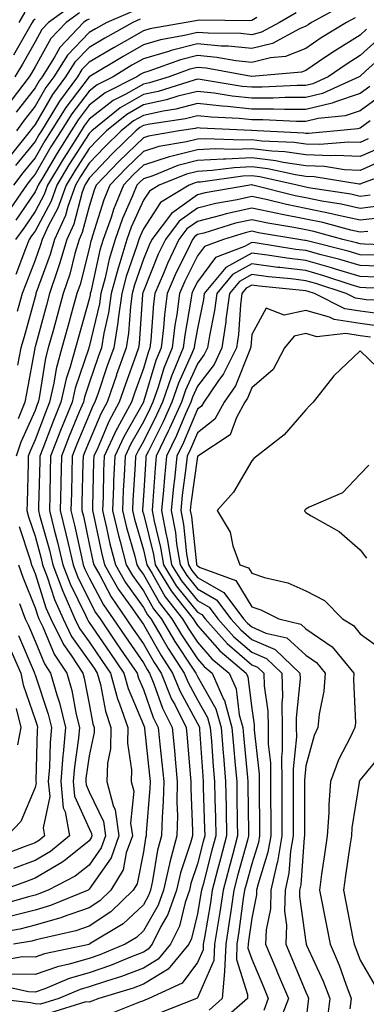
# Model space of a CAD drawing. Units: inches. Extents: x 1034483 to 1037123, y 7218698 to 7221338.
# Drawn here: x 1034845 to 1034909, y 7219651 to 7219832 of the extents above; entities that cross this region are included whole.
import ezdxf

# ---------------------------------------------------------------- set-up
doc = ezdxf.new("R2010")
doc.units = ezdxf.units.IN
doc.header["$MEASUREMENT"] = 0
doc.layers.add('Contour_10347218', color=7, linetype='Continuous', true_color=0xaa813a)

msp = doc.modelspace()

# ---------------------------------------------------------------- linework, layer by layer
at = {"layer": 'Contour_10347218'}
for points in [[(1034904.91, 7219835.06, 3001), (1034899.12, 7219831.92, 3001), (1034898.46, 7219831.51, 3001), (1034898.05, 7219831.24, 3001), (1034896.9, 7219830.77, 3001), (1034891.9, 7219828.07, 3001), (1034888.05, 7219827.1, 3001), (1034883.69, 7219827.56, 3001), (1034882.41, 7219827.56, 3001), (1034878.05, 7219827.96, 3001), (1034873.21, 7219826.76, 3001), (1034872.72, 7219826.59, 3001), (1034868.05, 7219825.2, 3001), (1034865.94, 7219824.03, 3001), (1034862.46, 7219821.92, 3001), (1034859.53, 7219820.44, 3001), (1034858.05, 7219819.28, 3001), (1034854.87, 7219815.1, 3001), (1034852.89, 7219811.92, 3001), (1034851, 7219808.97, 3001), (1034848.05, 7219803.93, 3001), (1034847.15, 7219802.82, 3001), (1034846.45, 7219801.92, 3001), (1034843.03, 7219796.94, 3001)], [(1034856.27, 7219833.7, 2995), (1034853.81, 7219831.92, 2995), (1034851, 7219828.97, 2995), (1034848.05, 7219823.74, 2995), (1034847.41, 7219822.56, 2995), (1034847, 7219821.92, 2995), (1034843.66, 7219817.53, 2995)], [(1034896.29, 7219833.68, 3000), (1034893.19, 7219831.92, 3000), (1034889.85, 7219830.12, 3000), (1034888.05, 7219829.67, 3000), (1034886.02, 7219829.89, 3000), (1034880.04, 7219829.93, 3000), (1034878.05, 7219830.1, 3000), (1034875.65, 7219829.52, 3000), (1034871.23, 7219828.74, 3000), (1034868.05, 7219827.8, 3000), (1034864.3, 7219825.67, 3000), (1034858.07, 7219821.92, 3000), (1034858.05, 7219821.92, 3000), (1034858.05, 7219821.9, 3000), (1034853.73, 7219816.24, 3000), (1034851.06, 7219811.92, 3000), (1034849.89, 7219810.08, 3000), (1034848.05, 7219806.94, 3000), (1034845.8, 7219804.17, 3000), (1034844.07, 7219801.92, 3000)], [(1034854.91, 7219835.06, 2994), (1034850.57, 7219831.92, 2994), (1034849.34, 7219830.63, 2994), (1034848.05, 7219828.33, 2994), (1034845.76, 7219824.21, 2994), (1034844.3, 7219821.92, 2994)], [(1034866.04, 7219833.93, 2997), (1034861.33, 7219831.92, 2997), (1034859.22, 7219830.75, 2997), (1034858.05, 7219830.05, 2997), (1034854.07, 7219825.9, 2997), (1034851.55, 7219821.92, 2997), (1034850.06, 7219819.91, 2997), (1034848.05, 7219816.49, 2997), (1034846.06, 7219813.91, 2997), (1034844.65, 7219811.92, 2997)], [(1034846.17, 7219833.8, 2992), (1034845.06, 7219831.92, 2992)], [(1034867.46, 7219832.51, 2998), (1034866.1, 7219831.92, 2998), (1034860.92, 7219829.05, 2998), (1034858.05, 7219827.33, 2998), (1034855.39, 7219824.58, 2998), (1034853.71, 7219821.92, 2998), (1034851.31, 7219818.66, 2998), (1034848.05, 7219813.11, 2998), (1034847.54, 7219812.43, 2998), (1034847.17, 7219811.92, 2998), (1034843.46, 7219807.33, 2998)], [(1034848.05, 7219832.53, 2993), (1034847.72, 7219832.25, 2993), (1034847.52, 7219831.92, 2993), (1034846.78, 7219830.65, 2993), (1034844.1, 7219825.87, 2993)], [(1034888.99, 7219832.86, 2999), (1034888.05, 7219832.31, 2999), (1034887.72, 7219832.25, 2999), (1034878.46, 7219832.33, 2999), (1034878.05, 7219832.27, 2999), (1034877.76, 7219832.21, 2999), (1034875.94, 7219831.92, 2999), (1034869.24, 7219830.73, 2999), (1034868.05, 7219830.4, 2999), (1034864.51, 7219828.38, 2999), (1034862.64, 7219827.33, 2999), (1034858.05, 7219824.62, 2999), (1034856.72, 7219823.25, 2999), (1034855.88, 7219821.92, 2999), (1034852.56, 7219817.41, 2999), (1034851.17, 7219815.05, 2999), (1034849.24, 7219811.92, 2999), (1034848.77, 7219811.2, 2999), (1034848.05, 7219809.97, 2999), (1034844.44, 7219805.53, 2999)], [(1034907.17, 7219832.8, 3002), (1034905.57, 7219831.92, 3002), (1034900.9, 7219829.07, 3002), (1034898.05, 7219827.15, 3002), (1034894.32, 7219825.65, 3002), (1034891.55, 7219825.42, 3002), (1034888.05, 7219824.54, 3002), (1034885.14, 7219824.83, 3002), (1034881.6, 7219825.47, 3002), (1034878.05, 7219825.81, 3002), (1034874.94, 7219825.03, 3002), (1034869.05, 7219822.92, 3002), (1034868.05, 7219822.62, 3002), (1034867.6, 7219822.37, 3002), (1034866.86, 7219821.92, 3002), (1034861, 7219818.97, 3002), (1034858.05, 7219816.69, 3002), (1034856, 7219813.97, 3002), (1034854.73, 7219811.92, 3002), (1034852.13, 7219807.84, 3002), (1034849.48, 7219803.35, 3002), (1034848.62, 7219801.92, 3002), (1034848.48, 7219801.49, 3002), (1034848.05, 7219800.71, 3002), (1034844.5, 7219795.47, 3002)], [(1034858.05, 7219832.56, 2996), (1034857.62, 7219832.35, 2996), (1034857.03, 7219831.92, 2996), (1034852.66, 7219827.31, 2996), (1034851.68, 7219825.55, 2996), (1034849.36, 7219821.92, 2996), (1034848.81, 7219821.16, 2996), (1034848.05, 7219819.87, 2996), (1034844.59, 7219815.38, 2996)], [(1034909.26, 7219830.71, 3003), (1034908.05, 7219829.6, 3003), (1034903.32, 7219826.65, 3003), (1034901.57, 7219825.44, 3003), (1034898.05, 7219823.07, 3003), (1034897.23, 7219822.74, 3003), (1034888.11, 7219821.98, 3003), (1034888.05, 7219821.96, 3003), (1034887.99, 7219821.98, 3003), (1034879.63, 7219823.5, 3003), (1034878.05, 7219823.64, 3003), (1034876.66, 7219823.31, 3003), (1034872.82, 7219821.92, 3003), (1034869.2, 7219820.77, 3003), (1034868.05, 7219820.53, 3003), (1034864.81, 7219818.68, 3003), (1034862.46, 7219817.51, 3003), (1034858.05, 7219814.07, 3003), (1034857.13, 7219812.84, 3003), (1034856.55, 7219811.92, 3003), (1034853.91, 7219807.78, 3003), (1034853.23, 7219806.74, 3003), (1034850.34, 7219801.92, 3003), (1034849.75, 7219800.22, 3003), (1034848.05, 7219797.08, 3003), (1034845.96, 7219794.01, 3003), (1034844.44, 7219791.92, 3003)], [(1034911.25, 7219828.72, 3004), (1034908.05, 7219825.81, 3004), (1034905.67, 7219824.3, 3004), (1034902.17, 7219821.92, 3004), (1034899.34, 7219820.63, 3004), (1034898.05, 7219820.32, 3004), (1034896.45, 7219820.32, 3004), (1034890, 7219819.97, 3004), (1034888.05, 7219819.97, 3004), (1034886.27, 7219820.14, 3004), (1034878.56, 7219821.41, 3004), (1034878.05, 7219821.47, 3004), (1034877.44, 7219821.31, 3004), (1034870.76, 7219819.21, 3004), (1034868.05, 7219818.62, 3004), (1034863.79, 7219816.18, 3004), (1034858.54, 7219811.92, 3004), (1034858.28, 7219811.69, 3004), (1034858.05, 7219811.43, 3004), (1034854.3, 7219805.67, 3004), (1034852.07, 7219801.92, 3004), (1034851.02, 7219798.95, 3004), (1034848.05, 7219793.46, 3004), (1034847.42, 7219792.55, 3004), (1034846.98, 7219791.92, 3004), (1034846.31, 7219790.18, 3004), (1034844.51, 7219785.46, 3004)], [(1034913.25, 7219826.72, 3005), (1034909.07, 7219822.94, 3005), (1034908.05, 7219822.02, 3005), (1034907.99, 7219821.98, 3005), (1034907.91, 7219821.92, 3005), (1034901.14, 7219818.83, 3005), (1034898.05, 7219818.09, 3005), (1034894.22, 7219818.09, 3005), (1034892, 7219817.97, 3005), (1034888.05, 7219817.96, 3005), (1034884.46, 7219818.33, 3005), (1034881.1, 7219818.87, 3005), (1034878.05, 7219819.22, 3005), (1034874.44, 7219818.31, 3005), (1034872.33, 7219817.64, 3005), (1034868.05, 7219816.71, 3005), (1034865, 7219814.97, 3005), (1034861.25, 7219811.92, 3005), (1034859.63, 7219810.34, 3005), (1034858.05, 7219808.7, 3005), (1034855.39, 7219804.58, 3005), (1034853.79, 7219801.92, 3005), (1034852.29, 7219797.68, 3005), (1034850.51, 7219794.38, 3005), (1034849.36, 7219791.92, 3005), (1034849.07, 7219790.9, 3005), (1034848.05, 7219788.11, 3005), (1034846.33, 7219783.64, 3005), (1034845.69, 7219781.92, 3005), (1034844.77, 7219778.64, 3005)], [(1034909.85, 7219820.12, 3006), (1034908.05, 7219818.81, 3006), (1034903.34, 7219817.21, 3006), (1034902.93, 7219817.04, 3006), (1034898.05, 7219815.87, 3006), (1034894.1, 7219815.87, 3006), (1034892.09, 7219815.96, 3006), (1034888.05, 7219815.96, 3006), (1034883.56, 7219816.41, 3006), (1034882.6, 7219816.47, 3006), (1034878.05, 7219816.98, 3006), (1034874.03, 7219815.94, 3006), (1034871.72, 7219815.59, 3006), (1034868.05, 7219814.79, 3006), (1034866.21, 7219813.76, 3006), (1034863.97, 7219811.92, 3006), (1034860.96, 7219809.01, 3006), (1034858.05, 7219805.96, 3006), (1034856.47, 7219803.5, 3006), (1034855.51, 7219801.92, 3006), (1034854.12, 7219797.99, 3006), (1034853.67, 7219796.3, 3006), (1034851.64, 7219791.92, 3006), (1034850.82, 7219789.15, 3006), (1034848.28, 7219782.15, 3006), (1034848.21, 7219781.92, 3006), (1034848.19, 7219781.78, 3006), (1034848.05, 7219781.31, 3006), (1034846.02, 7219773.95, 3006), (1034845.43, 7219771.92, 3006), (1034844.83, 7219768.7, 3006)], [(1034911.7, 7219818.27, 3007), (1034908.05, 7219815.63, 3007), (1034905.28, 7219814.69, 3007), (1034900.32, 7219814.19, 3007), (1034898.05, 7219813.64, 3007), (1034896.33, 7219813.64, 3007), (1034890.1, 7219813.97, 3007), (1034888.05, 7219813.97, 3007), (1034885.76, 7219814.21, 3007), (1034880.57, 7219814.44, 3007), (1034878.05, 7219814.73, 3007), (1034875.82, 7219814.15, 3007), (1034869.28, 7219813.15, 3007), (1034868.05, 7219812.9, 3007), (1034867.42, 7219812.55, 3007), (1034866.68, 7219811.92, 3007), (1034862.29, 7219807.68, 3007), (1034858.05, 7219803.23, 3007), (1034857.54, 7219802.43, 3007), (1034857.23, 7219801.92, 3007), (1034856.78, 7219800.65, 3007), (1034855.24, 7219794.73, 3007), (1034853.93, 7219791.92, 3007), (1034852.58, 7219787.39, 3007), (1034852.05, 7219785.92, 3007), (1034850.75, 7219781.92, 3007), (1034850.16, 7219779.81, 3007), (1034848.05, 7219772.08, 3007), (1034848.01, 7219771.96, 3007), (1034848.01, 7219771.92, 3007), (1034847.99, 7219771.86, 3007), (1034846.49, 7219763.48, 3007), (1034846.19, 7219761.92, 3007), (1034844.96, 7219758.83, 3007)], [(1034909.94, 7219813.81, 3008), (1034908.05, 7219812.45, 3008), (1034907.66, 7219812.31, 3008), (1034903.81, 7219811.92, 3008), (1034898.52, 7219811.45, 3008), (1034898.05, 7219811.47, 3008), (1034897.66, 7219811.53, 3008), (1034889.09, 7219811.92, 3008), (1034888.11, 7219811.98, 3008), (1034887.99, 7219811.98, 3008), (1034878.56, 7219812.43, 3008), (1034878.05, 7219812.49, 3008), (1034877.6, 7219812.37, 3008), (1034874.69, 7219811.92, 3008), (1034868.99, 7219810.98, 3008), (1034868.05, 7219810.67, 3008), (1034863.6, 7219806.37, 3008), (1034859.36, 7219801.92, 3008), (1034858.99, 7219800.98, 3008), (1034858.05, 7219798.01, 3008), (1034856.78, 7219793.19, 3008), (1034856.19, 7219791.92, 3008), (1034855.43, 7219789.3, 3008), (1034854.46, 7219785.51, 3008), (1034853.28, 7219781.92, 3008), (1034852.13, 7219777.84, 3008), (1034851.45, 7219775.32, 3008), (1034850.51, 7219771.92, 3008), (1034849.98, 7219769.99, 3008), (1034848.83, 7219762.7, 3008), (1034848.66, 7219761.92, 3008), (1034848.48, 7219761.49, 3008), (1034848.05, 7219760.34, 3008), (1034845.45, 7219754.52, 3008), (1034844.55, 7219751.92, 3008)], [(1034909.53, 7219810.44, 3009), (1034908.05, 7219809.79, 3009), (1034906, 7219809.87, 3009), (1034900.57, 7219809.4, 3009), (1034898.05, 7219809.48, 3009), (1034895.92, 7219809.79, 3009), (1034889.91, 7219810.06, 3009), (1034888.05, 7219810.3, 3009), (1034886.35, 7219810.22, 3009), (1034879.48, 7219810.49, 3009), (1034878.05, 7219810.42, 3009), (1034876.04, 7219809.91, 3009), (1034870.9, 7219809.07, 3009), (1034868.05, 7219808.15, 3009), (1034864.89, 7219805.08, 3009), (1034861.86, 7219801.92, 3009), (1034860.76, 7219799.21, 3009), (1034858.69, 7219792.56, 3009), (1034858.46, 7219791.92, 3009), (1034858.36, 7219791.61, 3009), (1034858.05, 7219790.16, 3009), (1034856.37, 7219783.6, 3009), (1034855.8, 7219781.92, 3009), (1034854.94, 7219778.81, 3009), (1034854.1, 7219775.87, 3009), (1034853.01, 7219771.92, 3009), (1034851.94, 7219768.03, 3009), (1034851.53, 7219765.4, 3009), (1034850.73, 7219761.92, 3009), (1034849.96, 7219760.01, 3009), (1034848.05, 7219754.93, 3009), (1034847.13, 7219752.84, 3009), (1034846.8, 7219751.92, 3009), (1034846.78, 7219750.65, 3009), (1034846.59, 7219743.38, 3009), (1034846.55, 7219741.92, 3009), (1034846.88, 7219740.75, 3009), (1034848.05, 7219737.17, 3009), (1034849.18, 7219733.05, 3009), (1034849.46, 7219731.92, 3009), (1034850.3, 7219729.67, 3009), (1034851.62, 7219725.49, 3009), (1034853.23, 7219721.92, 3009), (1034854.81, 7219718.68, 3009), (1034858.05, 7219714.11, 3009), (1034858.95, 7219712.82, 3009), (1034859.55, 7219711.92, 3009), (1034860.12, 7219709.85, 3009), (1034861.04, 7219704.91, 3009), (1034862.07, 7219701.92, 3009), (1034862, 7219697.97, 3009), (1034861.43, 7219695.3, 3009), (1034861.31, 7219691.92, 3009), (1034862.46, 7219687.51, 3009), (1034862.84, 7219686.71, 3009), (1034863.54, 7219681.92, 3009), (1034862.09, 7219677.88, 3009), (1034858.05, 7219672.06, 3009), (1034857.97, 7219672, 3009), (1034857.84, 7219671.92, 3009), (1034850.92, 7219669.05, 3009), (1034848.05, 7219668.21, 3009), (1034843.13, 7219667, 3009)], [(1034911.33, 7219808.64, 3010), (1034908.05, 7219807.21, 3010), (1034903.54, 7219807.41, 3010), (1034902.64, 7219807.33, 3010), (1034898.05, 7219807.49, 3010), (1034894.18, 7219808.05, 3010), (1034891.8, 7219808.17, 3010), (1034888.05, 7219808.62, 3010), (1034884.61, 7219808.48, 3010), (1034881.37, 7219808.6, 3010), (1034878.05, 7219808.44, 3010), (1034873.38, 7219807.25, 3010), (1034872.82, 7219807.15, 3010), (1034868.05, 7219805.63, 3010), (1034866.17, 7219803.8, 3010), (1034864.38, 7219801.92, 3010), (1034862.54, 7219797.43, 3010), (1034862.09, 7219795.96, 3010), (1034860.65, 7219791.92, 3010), (1034860.04, 7219789.93, 3010), (1034858.36, 7219782.23, 3010), (1034858.26, 7219781.92, 3010), (1034858.25, 7219781.72, 3010), (1034858.05, 7219780.9, 3010), (1034856.06, 7219773.91, 3010), (1034855.51, 7219771.92, 3010), (1034854.53, 7219768.4, 3010), (1034853.79, 7219766.18, 3010), (1034852.82, 7219761.92, 3010), (1034851.45, 7219758.52, 3010), (1034849.51, 7219753.38, 3010), (1034848.95, 7219751.92, 3010), (1034848.93, 7219751.04, 3010), (1034848.71, 7219742.58, 3010), (1034848.69, 7219741.92, 3010), (1034848.91, 7219741.06, 3010), (1034850.71, 7219734.58, 3010), (1034851.33, 7219731.92, 3010), (1034853.17, 7219727.04, 3010), (1034853.36, 7219726.61, 3010), (1034855.43, 7219721.92, 3010), (1034856.29, 7219720.16, 3010), (1034858.05, 7219717.7, 3010), (1034860.39, 7219714.26, 3010), (1034862.01, 7219711.92, 3010), (1034863.3, 7219707.17, 3010), (1034863.67, 7219706.3, 3010), (1034865.18, 7219701.92, 3010), (1034865.12, 7219698.99, 3010), (1034865.88, 7219694.09, 3010), (1034865.82, 7219691.92, 3010), (1034866.27, 7219690.14, 3010), (1034865.69, 7219684.28, 3010), (1034866.02, 7219681.92, 3010), (1034864.91, 7219678.78, 3010), (1034864.3, 7219675.67, 3010), (1034862.05, 7219671.92, 3010), (1034860.02, 7219669.95, 3010), (1034858.05, 7219668.66, 3010), (1034853.07, 7219666.9, 3010), (1034853.01, 7219666.88, 3010), (1034848.05, 7219665.44, 3010), (1034845.24, 7219664.73, 3010), (1034839.94, 7219663.81, 3010)], [(1034912.89, 7219806.76, 3011), (1034908.05, 7219804.65, 3011), (1034905.2, 7219804.77, 3011), (1034901.51, 7219805.38, 3011), (1034898.05, 7219805.51, 3011), (1034893.85, 7219806.12, 3011), (1034892.54, 7219806.41, 3011), (1034888.05, 7219806.96, 3011), (1034883.23, 7219806.74, 3011), (1034882.84, 7219806.71, 3011), (1034878.05, 7219806.45, 3011), (1034874.44, 7219805.53, 3011), (1034869.79, 7219803.66, 3011), (1034868.05, 7219803.11, 3011), (1034867.44, 7219802.53, 3011), (1034866.88, 7219801.92, 3011), (1034866.08, 7219799.95, 3011), (1034864.2, 7219795.77, 3011), (1034862.84, 7219791.92, 3011), (1034861.72, 7219788.25, 3011), (1034860.98, 7219784.85, 3011), (1034860.2, 7219781.92, 3011), (1034859.94, 7219780.03, 3011), (1034858.05, 7219772.1, 3011), (1034858.01, 7219771.96, 3011), (1034857.99, 7219771.92, 3011), (1034857.97, 7219771.84, 3011), (1034855.47, 7219764.5, 3011), (1034854.89, 7219761.92, 3011), (1034852.78, 7219756.65, 3011), (1034850.94, 7219751.92, 3011), (1034850.86, 7219749.11, 3011), (1034850.76, 7219744.63, 3011), (1034850.71, 7219741.92, 3011), (1034851.59, 7219738.38, 3011), (1034852.23, 7219736.1, 3011), (1034853.21, 7219731.92, 3011), (1034854.53, 7219728.4, 3011), (1034857.35, 7219722.62, 3011), (1034857.66, 7219721.92, 3011), (1034857.8, 7219721.67, 3011), (1034858.05, 7219721.3, 3011), (1034861.84, 7219715.71, 3011), (1034864.46, 7219711.92, 3011), (1034865.24, 7219709.11, 3011), (1034868.05, 7219702.41, 3011), (1034868.19, 7219702.06, 3011), (1034868.25, 7219701.92, 3011), (1034868.26, 7219701.71, 3011), (1034869.2, 7219693.07, 3011), (1034869.32, 7219691.92, 3011), (1034869.28, 7219690.69, 3011), (1034868.6, 7219682.47, 3011), (1034868.58, 7219681.92, 3011), (1034868.46, 7219681.51, 3011), (1034868.05, 7219678.99, 3011), (1034866.9, 7219673.07, 3011), (1034866.19, 7219671.92, 3011), (1034862.05, 7219667.92, 3011), (1034858.05, 7219665.28, 3011), (1034855.57, 7219664.4, 3011), (1034849.09, 7219662.96, 3011), (1034848.05, 7219662.66, 3011), (1034847.46, 7219662.51, 3011), (1034844.1, 7219661.92, 3011)], [(1034915.24, 7219804.73, 3012), (1034908.34, 7219802.21, 3012), (1034908.05, 7219802.08, 3012), (1034907.87, 7219802.1, 3012), (1034899.59, 7219803.46, 3012), (1034898.05, 7219803.52, 3012), (1034896.17, 7219803.8, 3012), (1034891.06, 7219804.93, 3012), (1034888.05, 7219805.3, 3012), (1034884.83, 7219805.14, 3012), (1034880.73, 7219804.6, 3012), (1034878.05, 7219804.46, 3012), (1034876.02, 7219803.95, 3012), (1034870.98, 7219801.92, 3012), (1034869.16, 7219800.81, 3012), (1034868.05, 7219799.15, 3012), (1034865.82, 7219794.15, 3012), (1034865.02, 7219791.92, 3012), (1034863.71, 7219787.58, 3012), (1034863.38, 7219786.59, 3012), (1034862.13, 7219781.92, 3012), (1034861.62, 7219778.35, 3012), (1034860.75, 7219774.62, 3012), (1034860.3, 7219771.92, 3012), (1034859.71, 7219770.26, 3012), (1034858.05, 7219765.4, 3012), (1034857.17, 7219762.8, 3012), (1034856.98, 7219761.92, 3012), (1034856.23, 7219760.1, 3012), (1034854.36, 7219755.61, 3012), (1034852.93, 7219751.92, 3012), (1034852.82, 7219747.15, 3012), (1034852.82, 7219746.69, 3012), (1034852.7, 7219741.92, 3012), (1034853.77, 7219737.64, 3012), (1034854.16, 7219735.81, 3012), (1034855.08, 7219731.92, 3012), (1034855.88, 7219729.75, 3012), (1034858.05, 7219725.36, 3012), (1034859.24, 7219723.11, 3012), (1034860.06, 7219721.92, 3012), (1034863.3, 7219717.17, 3012), (1034864.4, 7219715.57, 3012), (1034866.92, 7219711.92, 3012), (1034867.15, 7219711.02, 3012), (1034868.05, 7219708.91, 3012), (1034869.89, 7219703.76, 3012), (1034870.8, 7219701.92, 3012), (1034871.12, 7219698.85, 3012), (1034871.49, 7219695.36, 3012), (1034871.82, 7219691.92, 3012), (1034871.74, 7219688.23, 3012), (1034871.51, 7219685.38, 3012), (1034871.43, 7219681.92, 3012), (1034870.69, 7219679.28, 3012), (1034869.77, 7219673.64, 3012), (1034869.38, 7219671.92, 3012), (1034869.03, 7219670.94, 3012), (1034868.05, 7219669.22, 3012), (1034864.3, 7219665.67, 3012), (1034858.07, 7219661.92, 3012), (1034858.05, 7219661.92, 3012), (1034858.03, 7219661.9, 3012), (1034849.81, 7219660.16, 3012), (1034848.05, 7219659.56, 3012), (1034845.75, 7219659.62, 3012), (1034841.16, 7219658.81, 3012)], [(1034909.91, 7219800.06, 3013), (1034908.05, 7219799.85, 3013), (1034906.37, 7219800.24, 3013), (1034898.54, 7219801.43, 3013), (1034898.05, 7219801.53, 3013), (1034897.72, 7219801.59, 3013), (1034896.43, 7219801.92, 3013), (1034889.57, 7219803.44, 3013), (1034888.05, 7219803.62, 3013), (1034886.41, 7219803.56, 3013), (1034878.62, 7219802.49, 3013), (1034878.05, 7219802.47, 3013), (1034877.62, 7219802.35, 3013), (1034876.53, 7219801.92, 3013), (1034871.23, 7219798.74, 3013), (1034868.05, 7219793.89, 3013), (1034867.44, 7219792.53, 3013), (1034867.23, 7219791.92, 3013), (1034866.86, 7219790.73, 3013), (1034864.89, 7219785.08, 3013), (1034864.05, 7219781.92, 3013), (1034863.4, 7219777.27, 3013), (1034863.36, 7219776.61, 3013), (1034862.58, 7219771.92, 3013), (1034861.39, 7219768.58, 3013), (1034859.69, 7219763.56, 3013), (1034859.12, 7219761.92, 3013), (1034858.75, 7219761.22, 3013), (1034858.05, 7219759.58, 3013), (1034855.8, 7219754.17, 3013), (1034854.94, 7219751.92, 3013), (1034854.87, 7219748.74, 3013), (1034854.77, 7219745.2, 3013), (1034854.69, 7219741.92, 3013), (1034855.37, 7219739.24, 3013), (1034856.62, 7219733.35, 3013), (1034856.96, 7219731.92, 3013), (1034857.25, 7219731.12, 3013), (1034858.05, 7219729.52, 3013), (1034860.67, 7219724.54, 3013), (1034862.48, 7219721.92, 3013), (1034864.73, 7219718.6, 3013), (1034868.05, 7219713.81, 3013), (1034868.75, 7219712.62, 3013), (1034869.2, 7219711.92, 3013), (1034870, 7219709.97, 3013), (1034871.6, 7219705.47, 3013), (1034873.36, 7219701.92, 3013), (1034873.79, 7219697.66, 3013), (1034873.93, 7219696.04, 3013), (1034874.32, 7219691.92, 3013), (1034874.24, 7219688.11, 3013), (1034874.36, 7219685.61, 3013), (1034874.26, 7219681.92, 3013), (1034872.93, 7219677.04, 3013), (1034872.87, 7219676.74, 3013), (1034871.76, 7219671.92, 3013), (1034870.8, 7219669.17, 3013), (1034868.05, 7219664.38, 3013), (1034866.8, 7219663.17, 3013), (1034864.71, 7219661.92, 3013), (1034860.02, 7219659.95, 3013), (1034858.05, 7219659.28, 3013), (1034854.36, 7219658.23, 3013), (1034852.19, 7219657.78, 3013), (1034848.05, 7219656.33, 3013), (1034843.54, 7219656.43, 3013)], [(1034911.88, 7219798.09, 3014), (1034908.05, 7219797.64, 3014), (1034904.55, 7219798.42, 3014), (1034901, 7219798.97, 3014), (1034898.05, 7219799.58, 3014), (1034896.1, 7219799.97, 3014), (1034888.25, 7219801.92, 3014), (1034888.09, 7219801.96, 3014), (1034888.01, 7219801.96, 3014), (1034887.74, 7219801.92, 3014), (1034879.46, 7219800.51, 3014), (1034878.05, 7219800.14, 3014), (1034873.25, 7219796.72, 3014), (1034869.61, 7219791.92, 3014), (1034869.1, 7219790.87, 3014), (1034868.05, 7219788.25, 3014), (1034866.41, 7219783.56, 3014), (1034865.98, 7219781.92, 3014), (1034865.65, 7219779.52, 3014), (1034865.32, 7219774.65, 3014), (1034864.87, 7219771.92, 3014), (1034863.11, 7219766.98, 3014), (1034863.09, 7219766.88, 3014), (1034861.37, 7219761.92, 3014), (1034860.2, 7219759.77, 3014), (1034858.05, 7219754.65, 3014), (1034857.25, 7219752.72, 3014), (1034856.94, 7219751.92, 3014), (1034856.9, 7219750.77, 3014), (1034856.72, 7219743.25, 3014), (1034856.7, 7219741.92, 3014), (1034856.98, 7219740.85, 3014), (1034858.05, 7219735.75, 3014), (1034858.71, 7219732.58, 3014), (1034858.89, 7219731.92, 3014), (1034860, 7219729.97, 3014), (1034862.11, 7219725.98, 3014), (1034864.91, 7219721.92, 3014), (1034866.17, 7219720.05, 3014), (1034868.05, 7219717.35, 3014), (1034870.04, 7219713.91, 3014), (1034871.33, 7219711.92, 3014), (1034873.28, 7219707.15, 3014), (1034873.85, 7219706.12, 3014), (1034875.94, 7219701.92, 3014), (1034876.12, 7219699.99, 3014), (1034876.7, 7219693.27, 3014), (1034876.84, 7219691.92, 3014), (1034876.8, 7219690.67, 3014), (1034877.13, 7219682.84, 3014), (1034877.11, 7219681.92, 3014), (1034876.74, 7219680.61, 3014), (1034874.89, 7219675.08, 3014), (1034874.16, 7219671.92, 3014), (1034872.58, 7219667.39, 3014), (1034871.31, 7219665.18, 3014), (1034869.71, 7219661.92, 3014), (1034868.97, 7219661, 3014), (1034868.05, 7219660.46, 3014), (1034865.69, 7219659.56, 3014), (1034861.98, 7219657.99, 3014), (1034858.05, 7219656.67, 3014), (1034854.36, 7219655.61, 3014), (1034849.87, 7219653.74, 3014), (1034848.05, 7219653.11, 3014), (1034846.84, 7219653.13, 3014), (1034840.61, 7219654.48, 3014)], [(1034912.01, 7219795.88, 3015), (1034908.05, 7219795.44, 3015), (1034903.52, 7219796.45, 3015), (1034902.78, 7219796.65, 3015), (1034898.05, 7219797.6, 3015), (1034894.46, 7219798.33, 3015), (1034890.71, 7219799.26, 3015), (1034888.05, 7219799.83, 3015), (1034885.35, 7219799.22, 3015), (1034881.41, 7219798.56, 3015), (1034878.05, 7219797.7, 3015), (1034874.67, 7219795.3, 3015), (1034872.13, 7219791.92, 3015), (1034870.8, 7219789.17, 3015), (1034868.05, 7219782.35, 3015), (1034867.93, 7219782.04, 3015), (1034867.91, 7219781.92, 3015), (1034867.87, 7219781.74, 3015), (1034867.27, 7219772.7, 3015), (1034867.15, 7219771.92, 3015), (1034866.64, 7219770.51, 3015), (1034864.75, 7219765.22, 3015), (1034863.6, 7219761.92, 3015), (1034861.66, 7219758.31, 3015), (1034859.63, 7219753.5, 3015), (1034858.91, 7219751.92, 3015), (1034858.87, 7219751.1, 3015), (1034858.67, 7219742.55, 3015), (1034858.66, 7219741.92, 3015), (1034858.83, 7219741.14, 3015), (1034860.3, 7219734.17, 3015), (1034860.88, 7219731.92, 3015), (1034863.48, 7219727.35, 3015), (1034865.73, 7219724.24, 3015), (1034867.33, 7219721.92, 3015), (1034867.62, 7219721.49, 3015), (1034868.05, 7219720.87, 3015), (1034871.33, 7219715.2, 3015), (1034873.46, 7219711.92, 3015), (1034874.81, 7219708.68, 3015), (1034878.05, 7219702.66, 3015), (1034878.32, 7219702.19, 3015), (1034878.4, 7219701.92, 3015), (1034878.42, 7219701.55, 3015), (1034879.03, 7219692.9, 3015), (1034879.1, 7219691.92, 3015), (1034879.12, 7219690.85, 3015), (1034879.36, 7219683.23, 3015), (1034879.4, 7219681.92, 3015), (1034879.1, 7219680.87, 3015), (1034878.05, 7219676.76, 3015), (1034876.84, 7219673.13, 3015), (1034876.57, 7219671.92, 3015), (1034875.75, 7219669.62, 3015), (1034874.71, 7219665.26, 3015), (1034873.07, 7219661.92, 3015), (1034870.8, 7219659.17, 3015), (1034868.05, 7219657.51, 3015), (1034864.01, 7219655.96, 3015), (1034861.25, 7219655.12, 3015), (1034858.05, 7219654.05, 3015), (1034856.41, 7219653.56, 3015), (1034852.44, 7219651.92, 3015), (1034849.09, 7219650.88, 3015), (1034848.05, 7219650.92, 3015), (1034847.23, 7219651.1, 3015), (1034840.37, 7219651.92, 3015)], [(1034909.51, 7219793.38, 3016), (1034908.05, 7219793.23, 3016), (1034906.37, 7219793.6, 3016), (1034901.16, 7219795.03, 3016), (1034898.05, 7219795.63, 3016), (1034893.4, 7219796.57, 3016), (1034892.8, 7219796.67, 3016), (1034888.05, 7219797.7, 3016), (1034883.32, 7219796.65, 3016), (1034882.52, 7219796.39, 3016), (1034878.05, 7219795.24, 3016), (1034876.1, 7219793.87, 3016), (1034874.63, 7219791.92, 3016), (1034872.5, 7219787.47, 3016), (1034871.78, 7219785.65, 3016), (1034870.16, 7219781.92, 3016), (1034869.91, 7219780.06, 3016), (1034869.46, 7219773.33, 3016), (1034869.28, 7219771.92, 3016), (1034868.93, 7219771.04, 3016), (1034868.05, 7219768.13, 3016), (1034866.41, 7219763.56, 3016), (1034865.84, 7219761.92, 3016), (1034863.28, 7219757.15, 3016), (1034863.11, 7219756.86, 3016), (1034860.82, 7219751.92, 3016), (1034860.71, 7219749.26, 3016), (1034860.61, 7219744.48, 3016), (1034860.49, 7219741.92, 3016), (1034861.27, 7219738.7, 3016), (1034861.88, 7219735.75, 3016), (1034862.89, 7219731.92, 3016), (1034864.75, 7219728.62, 3016), (1034868.05, 7219724.05, 3016), (1034868.83, 7219722.7, 3016), (1034869.44, 7219721.92, 3016), (1034871.47, 7219718.5, 3016), (1034872.62, 7219716.49, 3016), (1034875.61, 7219711.92, 3016), (1034876.31, 7219710.18, 3016), (1034878.05, 7219706.98, 3016), (1034879.89, 7219703.76, 3016), (1034880.39, 7219701.92, 3016), (1034880.61, 7219699.36, 3016), (1034880.92, 7219694.79, 3016), (1034881.17, 7219691.92, 3016), (1034881.23, 7219688.74, 3016), (1034881.35, 7219685.22, 3016), (1034881.41, 7219681.92, 3016), (1034880.71, 7219679.26, 3016), (1034879.07, 7219672.94, 3016), (1034878.79, 7219671.92, 3016), (1034878.69, 7219671.28, 3016), (1034878.05, 7219667.55, 3016), (1034876.96, 7219663.01, 3016), (1034876.43, 7219661.92, 3016), (1034872.64, 7219657.33, 3016), (1034868.05, 7219654.54, 3016), (1034866.16, 7219653.81, 3016), (1034859.83, 7219651.92, 3016), (1034858.56, 7219651.41, 3016), (1034858.05, 7219651.28, 3016), (1034857.44, 7219651.31, 3016), (1034850.75, 7219649.22, 3016)], [(1034916.84, 7219790.71, 3017), (1034908.91, 7219791.06, 3017), (1034908.05, 7219791.1, 3017), (1034907.41, 7219791.28, 3017), (1034904.89, 7219791.92, 3017), (1034899.51, 7219793.38, 3017), (1034898.05, 7219793.68, 3017), (1034895.86, 7219794.11, 3017), (1034891.04, 7219794.91, 3017), (1034888.05, 7219795.55, 3017), (1034885.08, 7219794.89, 3017), (1034879.22, 7219793.09, 3017), (1034878.05, 7219792.8, 3017), (1034877.54, 7219792.43, 3017), (1034877.15, 7219791.92, 3017), (1034876.33, 7219790.2, 3017), (1034874.14, 7219785.83, 3017), (1034872.44, 7219781.92, 3017), (1034871.94, 7219778.03, 3017), (1034871.76, 7219775.63, 3017), (1034871.33, 7219771.92, 3017), (1034870.37, 7219769.6, 3017), (1034868.09, 7219761.96, 3017), (1034868.07, 7219761.92, 3017), (1034868.07, 7219761.9, 3017), (1034868.05, 7219761.88, 3017), (1034864.44, 7219755.53, 3017), (1034862.76, 7219751.92, 3017), (1034862.56, 7219747.41, 3017), (1034862.52, 7219746.39, 3017), (1034862.35, 7219741.92, 3017), (1034863.44, 7219737.31, 3017), (1034863.77, 7219736.2, 3017), (1034864.89, 7219731.92, 3017), (1034866.04, 7219729.91, 3017), (1034868.05, 7219727.1, 3017), (1034869.92, 7219723.8, 3017), (1034871.39, 7219721.92, 3017), (1034873.87, 7219717.74, 3017), (1034877.15, 7219712.82, 3017), (1034877.74, 7219711.92, 3017), (1034877.84, 7219711.71, 3017), (1034878.05, 7219711.3, 3017), (1034881.45, 7219705.32, 3017), (1034882.41, 7219701.92, 3017), (1034882.8, 7219697.17, 3017), (1034882.82, 7219696.69, 3017), (1034883.23, 7219691.92, 3017), (1034883.32, 7219687.19, 3017), (1034883.32, 7219686.65, 3017), (1034883.42, 7219681.92, 3017), (1034882.29, 7219677.68, 3017), (1034881.76, 7219675.63, 3017), (1034880.78, 7219671.92, 3017), (1034880.43, 7219669.54, 3017), (1034879.32, 7219663.19, 3017), (1034879.12, 7219661.92, 3017), (1034879.09, 7219660.88, 3017), (1034878.05, 7219658.56, 3017), (1034875.22, 7219654.75, 3017), (1034869.05, 7219651.92, 3017), (1034868.32, 7219651.65, 3017), (1034868.05, 7219651.47, 3017), (1034867.37, 7219651.24, 3017), (1034861.16, 7219648.81, 3017)], [(1034910.98, 7219788.99, 3018), (1034908.05, 7219789.09, 3018), (1034905.88, 7219789.75, 3018), (1034898.32, 7219791.65, 3018), (1034898.05, 7219791.72, 3018), (1034897.87, 7219791.74, 3018), (1034896.74, 7219791.92, 3018), (1034889.28, 7219793.15, 3018), (1034888.05, 7219793.42, 3018), (1034886.82, 7219793.15, 3018), (1034882.82, 7219791.92, 3018), (1034879.36, 7219790.61, 3018), (1034878.05, 7219788.87, 3018), (1034875.73, 7219784.24, 3018), (1034874.73, 7219781.92, 3018), (1034874.22, 7219778.09, 3018), (1034873.85, 7219776.12, 3018), (1034873.36, 7219771.92, 3018), (1034871.82, 7219768.15, 3018), (1034870.78, 7219764.65, 3018), (1034869.83, 7219761.92, 3018), (1034869.28, 7219760.69, 3018), (1034868.05, 7219758.25, 3018), (1034865.75, 7219754.22, 3018), (1034864.69, 7219751.92, 3018), (1034864.53, 7219748.4, 3018), (1034864.34, 7219745.63, 3018), (1034864.18, 7219741.92, 3018), (1034864.92, 7219738.8, 3018), (1034866.47, 7219733.5, 3018), (1034866.88, 7219731.92, 3018), (1034867.31, 7219731.18, 3018), (1034868.05, 7219730.14, 3018), (1034871.02, 7219724.89, 3018), (1034873.34, 7219721.92, 3018), (1034875.1, 7219718.97, 3018), (1034878.05, 7219714.54, 3018), (1034879.28, 7219713.15, 3018), (1034880.73, 7219711.92, 3018), (1034882.87, 7219707.1, 3018), (1034883.01, 7219706.88, 3018), (1034884.4, 7219701.92, 3018), (1034884.67, 7219698.54, 3018), (1034885.02, 7219694.95, 3018), (1034885.3, 7219691.92, 3018), (1034885.34, 7219689.21, 3018), (1034885.39, 7219684.58, 3018), (1034885.45, 7219681.92, 3018), (1034884.5, 7219678.37, 3018), (1034883.87, 7219676.1, 3018), (1034882.78, 7219671.92, 3018), (1034882.15, 7219667.82, 3018), (1034881.78, 7219665.65, 3018), (1034881.19, 7219661.92, 3018), (1034881.06, 7219658.91, 3018), (1034878.05, 7219652.04, 3018), (1034877.99, 7219651.98, 3018), (1034877.87, 7219651.92, 3018), (1034870.82, 7219649.15, 3018)], [(1034918.05, 7219786.76, 3019), (1034908.05, 7219787.08, 3019), (1034904.34, 7219788.21, 3019), (1034900.9, 7219789.07, 3019), (1034898.05, 7219789.87, 3019), (1034896.21, 7219790.08, 3019), (1034888.71, 7219791.26, 3019), (1034888.05, 7219791.33, 3019), (1034886.74, 7219790.61, 3019), (1034881.37, 7219788.6, 3019), (1034878.05, 7219784.11, 3019), (1034877.31, 7219782.66, 3019), (1034877, 7219781.92, 3019), (1034876.84, 7219780.71, 3019), (1034875.69, 7219774.28, 3019), (1034875.41, 7219771.92, 3019), (1034873.58, 7219767.45, 3019), (1034873.25, 7219766.72, 3019), (1034871.57, 7219761.92, 3019), (1034870.49, 7219759.48, 3019), (1034868.05, 7219754.62, 3019), (1034867.07, 7219752.9, 3019), (1034866.62, 7219751.92, 3019), (1034866.55, 7219750.42, 3019), (1034866.12, 7219743.85, 3019), (1034866.04, 7219741.92, 3019), (1034866.43, 7219740.3, 3019), (1034868.05, 7219734.65, 3019), (1034868.6, 7219732.47, 3019), (1034868.69, 7219731.92, 3019), (1034869.69, 7219730.28, 3019), (1034872.11, 7219725.98, 3019), (1034875.3, 7219721.92, 3019), (1034876.33, 7219720.2, 3019), (1034878.05, 7219717.62, 3019), (1034880.71, 7219714.58, 3019), (1034883.89, 7219711.92, 3019), (1034885.16, 7219709.03, 3019), (1034885.75, 7219704.22, 3019), (1034886.39, 7219701.92, 3019), (1034886.53, 7219700.4, 3019), (1034887.29, 7219692.68, 3019), (1034887.35, 7219691.92, 3019), (1034887.37, 7219691.24, 3019), (1034887.44, 7219682.53, 3019), (1034887.46, 7219681.92, 3019), (1034887.25, 7219681.12, 3019), (1034885.45, 7219674.52, 3019), (1034884.75, 7219671.92, 3019), (1034884.18, 7219668.05, 3019), (1034883.91, 7219666.06, 3019), (1034883.26, 7219661.92, 3019), (1034883.05, 7219656.92, 3019), (1034882.6, 7219651.92, 3019), (1034880.18, 7219649.79, 3019)], [(1034911.1, 7219784.97, 3020), (1034908.05, 7219785.06, 3020), (1034903.54, 7219786.43, 3020), (1034902.8, 7219786.67, 3020), (1034898.05, 7219788.01, 3020), (1034894.57, 7219788.44, 3020), (1034890.98, 7219788.99, 3020), (1034888.05, 7219789.36, 3020), (1034883.26, 7219786.71, 3020), (1034879.3, 7219781.92, 3020), (1034879.16, 7219780.81, 3020), (1034878.05, 7219775.47, 3020), (1034877.5, 7219772.47, 3020), (1034877.44, 7219771.92, 3020), (1034877.03, 7219770.9, 3020), (1034874.55, 7219765.42, 3020), (1034873.32, 7219761.92, 3020), (1034871.7, 7219758.27, 3020), (1034868.99, 7219752.86, 3020), (1034868.54, 7219751.92, 3020), (1034868.5, 7219751.47, 3020), (1034868.05, 7219744.62, 3020), (1034867.87, 7219742.1, 3020), (1034867.87, 7219741.92, 3020), (1034867.91, 7219741.78, 3020), (1034868.05, 7219741.3, 3020), (1034869.91, 7219733.78, 3020), (1034870.22, 7219731.92, 3020), (1034873.21, 7219727.08, 3020), (1034874.44, 7219725.53, 3020), (1034877.27, 7219721.92, 3020), (1034877.56, 7219721.43, 3020), (1034878.05, 7219720.69, 3020), (1034882.15, 7219716.02, 3020), (1034887.03, 7219711.92, 3020), (1034887.35, 7219711.22, 3020), (1034888.05, 7219705.42, 3020), (1034888.5, 7219702.37, 3020), (1034888.5, 7219701.47, 3020), (1034889.42, 7219693.29, 3020), (1034889.42, 7219691.92, 3020), (1034889.44, 7219690.53, 3020), (1034889.5, 7219683.37, 3020), (1034889.51, 7219681.92, 3020), (1034889.3, 7219680.67, 3020), (1034888.05, 7219676.74, 3020), (1034887.01, 7219672.96, 3020), (1034886.74, 7219671.92, 3020), (1034886.51, 7219670.38, 3020), (1034885.69, 7219664.28, 3020), (1034885.34, 7219661.92, 3020), (1034885.22, 7219659.09, 3020), (1034887.31, 7219652.66, 3020), (1034887.25, 7219651.92, 3020), (1034882.35, 7219647.62, 3020)], [(1034917.09, 7219782.88, 3021), (1034909.14, 7219783.01, 3021), (1034908.05, 7219783.05, 3021), (1034906.43, 7219783.54, 3021), (1034901.35, 7219785.22, 3021), (1034898.05, 7219786.16, 3021), (1034893.23, 7219786.74, 3021), (1034892.89, 7219786.76, 3021), (1034888.05, 7219787.41, 3021), (1034884.53, 7219785.44, 3021), (1034881.6, 7219781.92, 3021), (1034881.19, 7219778.78, 3021), (1034880.24, 7219774.11, 3021), (1034879.91, 7219771.92, 3021), (1034879.3, 7219770.67, 3021), (1034878.05, 7219768.99, 3021), (1034875.84, 7219764.13, 3021), (1034875.08, 7219761.92, 3021), (1034872.91, 7219757.06, 3021), (1034872.66, 7219756.53, 3021), (1034870.43, 7219751.92, 3021), (1034870.22, 7219749.75, 3021), (1034869.83, 7219743.7, 3021), (1034869.65, 7219741.92, 3021), (1034870.02, 7219739.95, 3021), (1034871.23, 7219735.1, 3021), (1034871.76, 7219731.92, 3021), (1034874.14, 7219728.01, 3021), (1034878.05, 7219723.19, 3021), (1034878.85, 7219722.72, 3021), (1034879.46, 7219721.92, 3021), (1034883.52, 7219717.39, 3021), (1034888.05, 7219713.48, 3021), (1034889.14, 7219713.01, 3021), (1034890.3, 7219711.92, 3021), (1034890.35, 7219709.62, 3021), (1034891.04, 7219704.91, 3021), (1034891.1, 7219701.92, 3021), (1034891.12, 7219698.85, 3021), (1034891.51, 7219695.38, 3021), (1034891.51, 7219691.92, 3021), (1034891.53, 7219688.44, 3021), (1034891.57, 7219685.44, 3021), (1034891.59, 7219681.92, 3021), (1034891.06, 7219678.91, 3021), (1034889.22, 7219673.09, 3021), (1034888.97, 7219671.92, 3021), (1034888.93, 7219671.04, 3021), (1034888.05, 7219666.72, 3021), (1034887.48, 7219662.49, 3021), (1034887.39, 7219661.92, 3021), (1034887.37, 7219661.24, 3021), (1034888.05, 7219659.15, 3021), (1034890.22, 7219654.09, 3021), (1034891.12, 7219651.92, 3021), (1034890.28, 7219649.69, 3021)], [(1034916.74, 7219780.61, 3022), (1034909.18, 7219780.79, 3022), (1034908.05, 7219780.94, 3022), (1034907.19, 7219781.06, 3022), (1034905.51, 7219781.92, 3022), (1034899.91, 7219783.78, 3022), (1034898.05, 7219784.3, 3022), (1034895.35, 7219784.62, 3022), (1034891.16, 7219785.03, 3022), (1034888.05, 7219785.44, 3022), (1034885.8, 7219784.17, 3022), (1034883.93, 7219781.92, 3022), (1034883.3, 7219777.17, 3022), (1034883.26, 7219776.71, 3022), (1034882.56, 7219771.92, 3022), (1034881.1, 7219768.87, 3022), (1034878.05, 7219764.83, 3022), (1034877.15, 7219762.82, 3022), (1034876.82, 7219761.92, 3022), (1034875.86, 7219759.73, 3022), (1034874.2, 7219755.77, 3022), (1034872.35, 7219751.92, 3022), (1034871.94, 7219748.03, 3022), (1034871.78, 7219745.65, 3022), (1034871.43, 7219741.92, 3022), (1034872.21, 7219737.76, 3022), (1034872.54, 7219736.41, 3022), (1034873.28, 7219731.92, 3022), (1034875.1, 7219728.97, 3022), (1034878.05, 7219725.32, 3022), (1034880.22, 7219724.09, 3022), (1034881.82, 7219721.92, 3022), (1034884.77, 7219718.64, 3022), (1034888.05, 7219715.81, 3022), (1034890.76, 7219714.63, 3022), (1034893.64, 7219711.92, 3022), (1034893.73, 7219707.6, 3022), (1034893.62, 7219706.35, 3022), (1034893.69, 7219701.92, 3022), (1034893.71, 7219697.58, 3022), (1034893.58, 7219696.39, 3022), (1034893.6, 7219691.92, 3022), (1034893.62, 7219687.49, 3022), (1034893.62, 7219686.35, 3022), (1034893.64, 7219681.92, 3022), (1034892.82, 7219677.15, 3022), (1034892.62, 7219676.49, 3022), (1034891.6, 7219671.92, 3022), (1034891.51, 7219668.46, 3022), (1034890.71, 7219664.58, 3022), (1034890.61, 7219661.92, 3022), (1034892.48, 7219657.49, 3022), (1034892.82, 7219656.69, 3022), (1034894.83, 7219651.92, 3022), (1034892.97, 7219647, 3022)], [(1034911.78, 7219778.19, 3023), (1034908.05, 7219778.66, 3023), (1034905.24, 7219779.11, 3023), (1034899.67, 7219781.92, 3023), (1034898.46, 7219782.33, 3023), (1034898.05, 7219782.45, 3023), (1034897.46, 7219782.51, 3023), (1034889.42, 7219783.29, 3023), (1034888.05, 7219783.46, 3023), (1034887.05, 7219782.92, 3023), (1034886.23, 7219781.92, 3023), (1034885.96, 7219779.83, 3023), (1034885.59, 7219774.38, 3023), (1034885.22, 7219771.92, 3023), (1034882.87, 7219767.1, 3023), (1034881.82, 7219765.69, 3023), (1034879.2, 7219761.92, 3023), (1034878.79, 7219761.18, 3023), (1034878.05, 7219760.61, 3023), (1034875.49, 7219754.48, 3023), (1034874.24, 7219751.92, 3023), (1034873.81, 7219747.68, 3023), (1034873.62, 7219746.35, 3023), (1034873.19, 7219741.92, 3023), (1034873.97, 7219737.84, 3023), (1034874.18, 7219735.79, 3023), (1034874.83, 7219731.92, 3023), (1034876.06, 7219729.93, 3023), (1034878.05, 7219727.45, 3023), (1034881.57, 7219725.44, 3023), (1034884.18, 7219721.92, 3023), (1034886.02, 7219719.89, 3023), (1034888.05, 7219718.13, 3023), (1034892.39, 7219716.26, 3023), (1034896.96, 7219711.92, 3023), (1034896.98, 7219710.85, 3023), (1034896.27, 7219703.7, 3023), (1034896.29, 7219701.92, 3023), (1034896.31, 7219700.18, 3023), (1034895.69, 7219694.28, 3023), (1034895.69, 7219691.92, 3023), (1034895.71, 7219689.58, 3023), (1034895.71, 7219681.92, 3023), (1034895.22, 7219679.09, 3023), (1034894.94, 7219675.03, 3023), (1034894.24, 7219671.92, 3023), (1034894.14, 7219668.01, 3023), (1034894.5, 7219665.47, 3023), (1034894.36, 7219661.92, 3023), (1034895.45, 7219659.32, 3023), (1034898.05, 7219653.09, 3023), (1034898.42, 7219652.29, 3023), (1034898.56, 7219651.92, 3023), (1034898.5, 7219651.47, 3023), (1034898.05, 7219647.66, 3023)], [(1034912.01, 7219775.88, 3024), (1034908.05, 7219776.39, 3024), (1034903.26, 7219777.13, 3024), (1034902.41, 7219777.56, 3024), (1034898.05, 7219778.83, 3024), (1034894.07, 7219777.94, 3024), (1034890.75, 7219779.22, 3024), (1034888.05, 7219774.36, 3024), (1034887.89, 7219772.08, 3024), (1034887.85, 7219771.92, 3024), (1034887.7, 7219771.57, 3024), (1034885.06, 7219764.91, 3024), (1034882.99, 7219761.92, 3024), (1034881.23, 7219758.74, 3024), (1034878.05, 7219756.26, 3024), (1034876.76, 7219753.21, 3024), (1034876.16, 7219751.92, 3024), (1034875.92, 7219749.79, 3024), (1034875.24, 7219744.73, 3024), (1034874.96, 7219741.92, 3024), (1034875.45, 7219739.32, 3024), (1034876.02, 7219733.95, 3024), (1034876.37, 7219731.92, 3024), (1034877, 7219730.87, 3024), (1034878.05, 7219729.58, 3024), (1034882.91, 7219726.78, 3024), (1034886.55, 7219721.92, 3024), (1034887.25, 7219721.12, 3024), (1034888.05, 7219720.46, 3024), (1034890.65, 7219719.32, 3024), (1034894.55, 7219718.42, 3024), (1034898.05, 7219715.22, 3024), (1034900, 7219713.87, 3024), (1034901.6, 7219711.92, 3024), (1034901.37, 7219708.6, 3024), (1034900.51, 7219704.38, 3024), (1034900.28, 7219701.92, 3024), (1034899.57, 7219700.4, 3024), (1034898.05, 7219694.81, 3024), (1034897.78, 7219692.19, 3024), (1034897.78, 7219691.92, 3024), (1034897.78, 7219681.92, 3024), (1034897.72, 7219681.59, 3024), (1034897.11, 7219672.86, 3024), (1034896.9, 7219671.92, 3024), (1034896.86, 7219670.73, 3024), (1034898.05, 7219662.29, 3024), (1034898.11, 7219661.98, 3024), (1034898.13, 7219661.92, 3024), (1034898.19, 7219661.78, 3024), (1034901.27, 7219655.14, 3024), (1034902.5, 7219651.92, 3024), (1034901.98, 7219647.99, 3024)], [(1034910, 7219773.87, 3025), (1034908.05, 7219774.13, 3025), (1034905.43, 7219774.54, 3025), (1034900.08, 7219773.95, 3025), (1034898.05, 7219774.54, 3025), (1034895.9, 7219774.07, 3025), (1034894.09, 7219771.92, 3025), (1034892.03, 7219767.94, 3025), (1034888.05, 7219764.54, 3025), (1034887.31, 7219762.66, 3025), (1034886.8, 7219761.92, 3025), (1034885.22, 7219759.09, 3025), (1034884.1, 7219755.87, 3025), (1034878.09, 7219751.92, 3025), (1034878.05, 7219751.88, 3025), (1034876.84, 7219743.13, 3025), (1034876.72, 7219741.92, 3025), (1034876.94, 7219740.81, 3025), (1034877.87, 7219732.1, 3025), (1034877.89, 7219731.92, 3025), (1034877.95, 7219731.82, 3025), (1034878.05, 7219731.71, 3025), (1034878.54, 7219731.43, 3025), (1034885.14, 7219729.01, 3025), (1034888.05, 7219724.17, 3025), (1034889.75, 7219723.62, 3025), (1034893.05, 7219721.92, 3025), (1034897.11, 7219720.98, 3025), (1034898.05, 7219720.12, 3025), (1034902.89, 7219716.76, 3025), (1034906.9, 7219711.92, 3025), (1034906.82, 7219710.69, 3025), (1034907.19, 7219702.78, 3025), (1034907.11, 7219701.92, 3025), (1034906.31, 7219700.18, 3025), (1034904.05, 7219695.92, 3025), (1034902.62, 7219691.92, 3025), (1034902.27, 7219687.7, 3025), (1034902.27, 7219686.14, 3025), (1034901.96, 7219681.92, 3025), (1034901.47, 7219678.5, 3025), (1034900.96, 7219674.83, 3025), (1034900.55, 7219671.92, 3025), (1034901.8, 7219665.67, 3025), (1034902.54, 7219661.92, 3025), (1034904.2, 7219658.07, 3025), (1034905.43, 7219654.54, 3025), (1034906.43, 7219651.92, 3025), (1034906.17, 7219650.05, 3025)], [(1034912.91, 7219766.78, 3026), (1034908.05, 7219771.37, 3026), (1034903.23, 7219766.74, 3026), (1034899.42, 7219761.92, 3026), (1034898.75, 7219761.22, 3026), (1034898.05, 7219760.46, 3026), (1034894.07, 7219755.9, 3026), (1034889.01, 7219751.92, 3026), (1034888.46, 7219751.51, 3026), (1034888.05, 7219751.08, 3026), (1034884.67, 7219745.3, 3026), (1034881.66, 7219741.92, 3026), (1034884.07, 7219737.94, 3026), (1034884.59, 7219735.38, 3026), (1034885.84, 7219731.92, 3026), (1034887.46, 7219731.33, 3026), (1034888.05, 7219730.34, 3026), (1034890.39, 7219729.58, 3026), (1034894.71, 7219728.58, 3026), (1034898.05, 7219727.13, 3026), (1034901.47, 7219725.34, 3026), (1034904.83, 7219721.92, 3026), (1034906.84, 7219720.71, 3026), (1034908.05, 7219719.15, 3026), (1034912.29, 7219716.16, 3026)], [(1034909.69, 7219750.28, 3027), (1034908.05, 7219748.64, 3027), (1034904.81, 7219745.16, 3027), (1034898.64, 7219742.51, 3027), (1034898.05, 7219742.17, 3027), (1034897.91, 7219742.06, 3027), (1034897.78, 7219741.92, 3027), (1034897.87, 7219741.74, 3027), (1034898.05, 7219741.55, 3027), (1034899.01, 7219740.96, 3027), (1034904.2, 7219738.07, 3027), (1034908.05, 7219734.69, 3027), (1034909.24, 7219733.11, 3027)], [(1034845.12, 7219738.99, 3008), (1034847.17, 7219732.8, 3008), (1034847.42, 7219731.92, 3008), (1034847.58, 7219731.45, 3008), (1034848.05, 7219730.32, 3008), (1034850.08, 7219723.95, 3008), (1034851, 7219721.92, 3008), (1034853.32, 7219717.19, 3008), (1034854.65, 7219715.32, 3008), (1034856.9, 7219711.92, 3008), (1034857.15, 7219711.02, 3008), (1034858.05, 7219706.3, 3008), (1034858.73, 7219702.6, 3008), (1034858.99, 7219701.92, 3008), (1034858.97, 7219701, 3008), (1034858.05, 7219696.69, 3008), (1034857.46, 7219692.51, 3008), (1034857.42, 7219691.92, 3008), (1034857.48, 7219691.35, 3008), (1034858.05, 7219690.06, 3008), (1034860.67, 7219684.54, 3008), (1034861.04, 7219681.92, 3008), (1034860.26, 7219679.71, 3008), (1034858.05, 7219676.53, 3008), (1034855.47, 7219674.5, 3008), (1034850.49, 7219671.92, 3008), (1034848.77, 7219671.2, 3008), (1034848.05, 7219671, 3008), (1034846.82, 7219670.69, 3008), (1034840.98, 7219668.99, 3008)], [(1034845, 7219731.92, 3007), (1034845.78, 7219729.65, 3007), (1034848.05, 7219723.97, 3007), (1034848.56, 7219722.43, 3007), (1034848.77, 7219721.92, 3007), (1034849.48, 7219720.49, 3007), (1034851.59, 7219715.46, 3007), (1034853.91, 7219711.92, 3007), (1034854.83, 7219708.7, 3007), (1034855.67, 7219704.3, 3007), (1034856.25, 7219701.92, 3007), (1034856.08, 7219699.95, 3007), (1034855.34, 7219694.63, 3007), (1034855.12, 7219691.92, 3007), (1034855.37, 7219689.24, 3007), (1034858.05, 7219683.29, 3007), (1034858.5, 7219682.37, 3007), (1034858.56, 7219681.92, 3007), (1034858.42, 7219681.55, 3007), (1034858.05, 7219681, 3007), (1034853.66, 7219677.53, 3007), (1034852.99, 7219676.98, 3007), (1034848.05, 7219674.11, 3007), (1034846.47, 7219673.5, 3007), (1034842.03, 7219671.92, 3007)], [(1034845.2, 7219724.77, 3006), (1034846.25, 7219721.92, 3006), (1034846.82, 7219720.69, 3006), (1034848.05, 7219717.8, 3006), (1034849.79, 7219713.66, 3006), (1034850.92, 7219711.92, 3006), (1034852.05, 7219707.92, 3006), (1034852.56, 7219706.43, 3006), (1034853.66, 7219701.92, 3006), (1034853.25, 7219697.12, 3006), (1034853.21, 7219696.76, 3006), (1034852.82, 7219691.92, 3006), (1034853.25, 7219687.12, 3006), (1034853.6, 7219686.37, 3006), (1034854.4, 7219681.92, 3006), (1034850.92, 7219679.05, 3006), (1034848.05, 7219677.39, 3006), (1034844.09, 7219675.88, 3006)], [(1034845, 7219718.87, 3005), (1034847.89, 7219712.08, 3005), (1034847.95, 7219711.92, 3005), (1034847.97, 7219711.84, 3005), (1034848.05, 7219711.63, 3005), (1034850.49, 7219704.36, 3005), (1034851.08, 7219701.92, 3005), (1034850.84, 7219699.13, 3005), (1034850.73, 7219694.6, 3005), (1034850.51, 7219691.92, 3005), (1034850.76, 7219689.21, 3005), (1034849.55, 7219683.42, 3005), (1034849.81, 7219681.92, 3005), (1034848.85, 7219681.12, 3005), (1034848.05, 7219680.65, 3005), (1034846.02, 7219679.89, 3005), (1034841.74, 7219678.23, 3005)], [(1034843.42, 7219716.55, 3004), (1034845.43, 7219711.92, 3004), (1034845.88, 7219709.75, 3004), (1034848.05, 7219703.37, 3004), (1034848.42, 7219702.29, 3004), (1034848.5, 7219701.92, 3004), (1034848.46, 7219701.51, 3004), (1034848.23, 7219692.1, 3004), (1034848.23, 7219691.92, 3004), (1034848.25, 7219691.72, 3004), (1034848.05, 7219690.85, 3004), (1034845.43, 7219684.54, 3004), (1034842.93, 7219681.92, 3004)], [(1034844.55, 7219705.42, 3003), (1034845.45, 7219701.92, 3003), (1034844.81, 7219698.68, 3003)], [(1034912.42, 7219697.55, 3026), (1034908.05, 7219692.25, 3026), (1034907.93, 7219692.04, 3026), (1034907.89, 7219691.92, 3026), (1034907.87, 7219691.74, 3026), (1034906.57, 7219683.4, 3026), (1034906.45, 7219681.92, 3026), (1034906.19, 7219680.06, 3026), (1034905.35, 7219674.62, 3026), (1034904.98, 7219671.92, 3026), (1034905.49, 7219669.36, 3026), (1034906.68, 7219663.29, 3026), (1034906.96, 7219661.92, 3026), (1034907.29, 7219661.16, 3026), (1034908.05, 7219658.97, 3026), (1034910.67, 7219654.54, 3026)]]:
    msp.add_polyline3d(points, dxfattribs=at)

doc.saveas('drawing.dxf')
